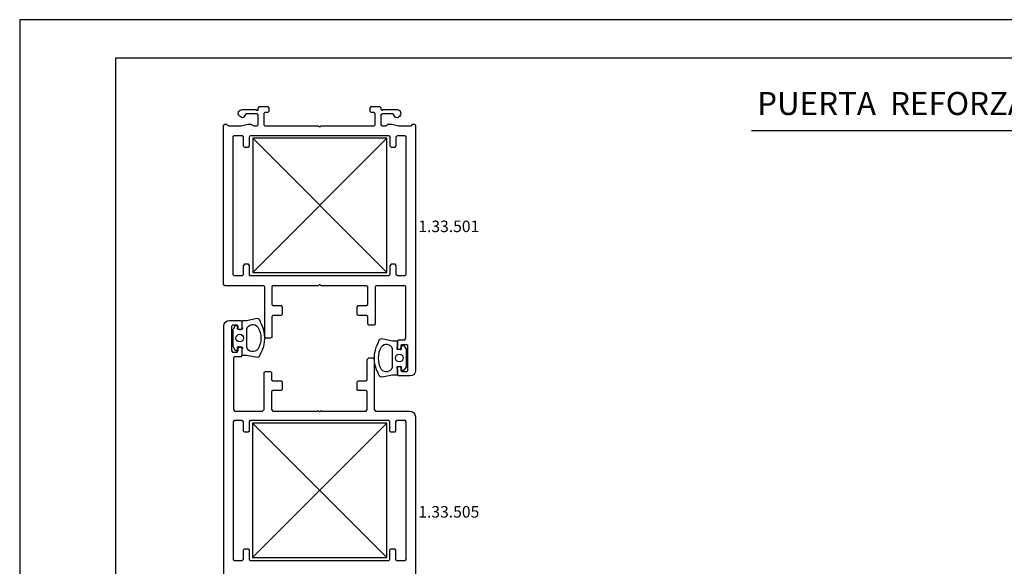
# Model space of a CAD drawing. Extents: x 0 to 661, y 0 to 420.
# Drawn here: x 0 to 257, y 278 to 420 of the extents above; entities that cross this region are included whole.
import ezdxf
from ezdxf.enums import TextEntityAlignment as Align

# ---------------------------------------------------------------- set-up
doc = ezdxf.new("R2010")
doc.units = 0
doc.header["$LTSCALE"] = 10
doc.header["$MEASUREMENT"] = 0
for name, color, linetype in [('BORDE', 2, 'CONTINUOUS'), ('COTAS', 3, 'CONTINUOUS'), ('NORMAL', 7, 'CONTINUOUS'), ('RAYADOS', 1, 'CONTINUOUS')]:
    doc.layers.add(name, color=color, linetype=linetype)
doc.styles.add('Estilo3', font='FRUTI114.TTF', dxfattribs={"height": 12.5})
doc.styles.add('STYLE3', font='FRUTI8.TTF', dxfattribs={"oblique": 12, "height": 4})

msp = doc.modelspace()

# ---------------------------------------------------------------- linework, layer by layer
at = {"layer": 'BORDE'}
msp.add_lwpolyline([(651.11, 10), (651.11, 410), (25, 410), (25, 10)], close=True, dxfattribs=at)
at = {"layer": 'COTAS'}
for p, q in [((95.76, 354.13), (60.76, 389.13)), ((60.76, 354.13), (95.76, 389.13)), ((95.68, 279.84), (60.68, 314.84)), ((60.68, 279.84), (95.68, 314.84))]:
    msp.add_line(p, q, dxfattribs=at)
for points in [[(661.11, 420), (0, 420), (0, 0), (661.11, 0)], [(60.76, 354.13), (95.76, 354.13), (95.76, 389.13), (60.76, 389.13)], [(60.68, 279.84), (95.68, 279.84), (95.68, 314.84), (60.68, 314.84)]]:
    msp.add_lwpolyline(points, close=True, dxfattribs=at)
for points in [[(59.16, 332.54), (61.92, 332.04, 0.328121), (62.82, 332.96, 0.260305), (62.82, 341.11, 0.385009), (61.92, 342.12), (59.12, 341.54), (58.18, 341.54, 0.414214), (57.88, 341.24), (57.88, 340.05, 0.213422), (57.98, 339.83, -0.646977), (57.81, 339.31), (57.11, 339.23, -0.448275), (56.78, 339.52), (56.78, 339.94, 0.744316), (56.13, 340.13), (55.63, 339.36, 0.146581), (55.58, 339.19), (55.58, 334.88, 0.146581), (55.63, 334.72), (56.13, 333.95, 0.744316), (56.78, 334.14), (56.78, 334.55, -0.448275), (57.11, 334.85), (57.81, 334.77, -0.646977), (57.98, 334.25, 0.213422), (57.88, 334.02), (57.88, 332.84, 0.414241), (58.18, 332.54)], [(59.18, 339.43, -0.617767), (62.08, 339.89, -0.283292), (62.08, 334.13, -0.599469), (59.18, 334.65)], [(97.19, 327.34), (94.44, 326.84, -0.328121), (93.53, 327.76, -0.260305), (93.53, 335.91, -0.385009), (94.44, 336.92), (97.23, 336.34), (98.18, 336.34, -0.414214), (98.48, 336.04), (98.48, 334.85, -0.213422), (98.38, 334.63, 0.646977), (98.54, 334.11), (99.24, 334.03, 0.448275), (99.58, 334.32), (99.58, 334.74, -0.744316), (100.22, 334.93), (100.73, 334.16, -0.146581), (100.78, 333.99), (100.78, 329.68, -0.146581), (100.73, 329.52), (100.22, 328.75, -0.744316), (99.58, 328.94), (99.58, 329.35, 0.448275), (99.24, 329.65), (98.54, 329.57, 0.646977), (98.38, 329.05, -0.213422), (98.48, 328.82), (98.48, 327.64, -0.414241), (98.18, 327.34)], [(97.18, 334.23, 0.617767), (94.28, 334.69, 0.283292), (94.28, 328.93, 0.599469), (97.18, 329.45)]]:
    msp.add_lwpolyline(points, format="xyb", close=True, dxfattribs=at)
for centre in [(57.38, 337.04), (98.98, 331.84)]:
    msp.add_circle(centre, 1, dxfattribs=at)
at = {"layer": 'NORMAL'}
msp.add_line((190.79, 391.16), (485.32, 391.16), dxfattribs=at)
for points in [[(101.18, 335.06), (100.93, 335.31), (99.66, 335.31), (99.4, 335.06), (99.4, 334.42), (99.15, 334.04), (98.77, 334.04), (98.51, 334.42), (98.51, 336.33), (98.77, 336.58), (100.42, 336.58), (100.67, 336.97), (100.67, 350.44), (100.42, 350.69), (93.05, 350.69), (92.67, 350.44), (92.67, 340.78), (92.41, 340.4), (91.01, 340.4), (90.76, 340.78), (90.76, 342.69), (90.38, 342.94), (88.22, 342.94), (87.96, 343.19), (87.96, 345.1), (88.22, 345.48), (90.38, 345.48), (90.76, 345.74), (90.76, 350.44), (90.38, 350.69), (78.69, 350.69), (78.56, 350.69), (78.3, 350.95), (78.05, 350.95), (77.8, 350.69), (77.67, 350.69), (65.98, 350.69), (65.72, 350.44), (65.72, 345.74), (65.98, 345.48), (68.14, 345.48), (68.39, 345.1), (68.39, 343.19), (68.14, 342.94), (65.98, 342.94), (65.72, 342.69), (65.72, 337.22), (65.34, 336.97), (64.2, 336.97), (63.94, 337.22), (63.94, 350.44), (63.56, 350.69), (53.52, 350.69), (53.14, 351.07), (53.14, 392.51), (53.52, 392.76), (53.52, 392.76), (53.9, 392.76), (54.16, 392.51), (54.16, 392.51), (54.54, 392.38), (54.54, 392.38), (57.59, 392.38), (57.71, 392.38), (57.71, 392.38), (59.49, 392.76), (59.49, 392.76), (59.49, 392.76), (60.38, 392.76), (60.64, 392.51), (60.64, 392.51), (61.02, 392.38), (61.02, 392.38), (61.91, 392.38), (62.16, 392.63), (62.16, 392.63), (62.16, 395.18), (61.91, 395.43), (61.91, 395.43), (59.11, 395.43), (58.86, 395.3), (58.86, 395.3), (58.35, 394.54), (57.97, 394.41), (57.97, 394.41), (57.46, 394.79), (56.95, 395.3), (57.08, 396.07), (57.46, 396.45), (57.97, 396.57), (57.97, 396.57), (61.4, 396.57), (61.65, 396.57), (61.65, 396.57), (61.65, 396.45), (62.16, 396.45), (62.16, 396.7), (62.16, 396.7), (62.16, 396.96), (62.54, 397.34), (62.54, 397.34), (64.7, 397.34), (64.96, 396.96), (64.96, 396.96), (64.96, 396.07), (64.7, 395.81), (64.7, 395.81), (63.94, 395.81), (63.69, 395.56), (63.69, 392.63), (63.94, 392.38), (63.94, 392.38), (77.67, 392.38), (77.8, 392.38), (78.05, 392.13), (78.3, 392.13), (78.56, 392.38), (78.69, 392.38), (92.41, 392.38), (92.67, 392.63), (92.67, 392.63), (92.67, 395.56), (92.41, 395.81), (92.41, 395.81), (91.65, 395.81), (91.39, 396.07), (91.39, 396.07), (91.39, 396.96), (91.65, 397.34), (91.65, 397.34), (93.94, 397.34), (94.19, 396.96), (94.19, 396.96), (94.19, 396.7), (94.57, 396.45), (94.7, 396.45), (94.7, 396.45), (94.7, 396.57), (94.95, 396.57), (94.95, 396.57), (98.51, 396.57), (99.15, 396.32), (99.4, 395.56), (99.27, 395.18), (99.02, 394.79), (99.02, 394.79), (98.51, 394.41), (98, 394.54), (98, 394.54), (97.5, 395.3), (97.24, 395.43), (94.57, 395.43), (94.19, 395.18), (94.19, 395.18), (94.19, 392.63), (94.57, 392.38), (94.57, 392.38), (95.46, 392.38), (95.72, 392.51), (95.72, 392.51), (95.97, 392.76), (95.97, 392.76), (96.86, 392.76), (96.99, 392.76), (96.99, 392.76), (98.77, 392.38), (98.77, 392.38), (98.77, 392.38), (101.94, 392.38), (102.2, 392.51), (102.2, 392.51), (102.45, 392.76), (102.45, 392.76), (102.96, 392.76), (103.21, 392.51), (103.21, 392.51), (103.21, 328.58), (103.09, 328.07), (102.83, 327.56), (102.32, 327.31), (101.69, 327.18), (101.69, 327.18), (98.77, 327.18), (98.51, 327.43), (98.51, 327.43), (98.51, 329.34), (98.77, 329.59), (98.77, 329.59), (99.15, 329.59), (99.4, 329.34), (99.4, 329.34), (99.4, 328.58), (99.66, 328.32), (99.66, 328.32), (100.93, 328.32), (101.18, 328.58), (101.18, 328.58)], [(97.88, 356.28), (97.88, 356.28), (96.86, 356.28), (96.48, 355.9), (96.48, 353.49), (96.22, 353.23), (60.13, 353.23), (59.88, 353.49), (59.88, 355.9), (59.62, 356.28), (58.6, 356.28), (58.22, 355.9), (58.22, 353.49), (57.97, 353.23), (55.94, 353.23), (55.68, 353.49), (55.68, 389.46), (55.94, 389.84), (55.94, 389.84), (57.97, 389.84), (58.22, 389.46), (58.22, 389.46), (58.22, 387.17), (58.6, 386.79), (58.6, 386.79), (59.62, 386.79), (59.88, 387.17), (59.88, 387.17), (59.88, 389.46), (60.13, 389.84), (60.13, 389.84), (96.22, 389.84), (96.48, 389.46), (96.48, 389.46), (96.48, 387.17), (96.86, 386.79), (96.86, 386.79), (97.88, 386.79), (98.13, 387.17), (98.13, 387.17), (98.13, 389.46), (98.51, 389.84), (98.51, 389.84), (100.42, 389.84), (100.67, 389.46), (100.67, 389.46), (100.67, 353.49), (100.42, 353.23), (100.42, 353.23), (98.51, 353.23), (98.13, 353.49), (98.13, 353.49), (98.13, 355.9)], [(96.2, 315.62), (96.45, 315.24), (96.45, 312.83), (96.71, 312.57), (97.85, 312.57), (98.1, 312.83), (98.1, 315.24), (98.36, 315.62), (100.39, 315.62), (100.64, 315.24), (100.64, 279.33), (100.39, 278.95), (100.39, 278.95), (98.36, 278.95), (98.1, 279.33), (98.1, 279.33), (98.1, 281.74), (97.85, 282), (97.85, 282), (96.71, 282), (96.45, 281.74), (96.45, 281.74), (96.45, 279.33), (96.2, 278.95), (96.2, 278.95), (60.16, 278.95), (59.91, 279.33), (59.91, 279.33), (59.91, 281.74), (59.53, 282), (59.53, 282), (58.51, 282), (58.26, 281.74), (58.26, 281.74), (58.26, 279.33), (57.88, 278.95), (57.88, 278.95), (55.98, 278.95), (55.72, 279.33), (55.72, 279.33), (55.72, 315.24), (55.98, 315.62), (55.98, 315.62), (57.88, 315.62), (58.26, 315.24), (58.26, 315.24), (58.26, 312.83), (58.51, 312.57), (58.51, 312.57), (59.53, 312.57), (59.91, 312.83), (59.91, 312.83), (59.91, 315.24), (60.16, 315.62), (60.16, 315.62)]]:
    msp.add_lwpolyline(points, close=True, dxfattribs=at)
msp.add_lwpolyline([(53.19, 271.84), (53.19, 340.11), (53.31, 340.74), (53.57, 341.12), (54.07, 341.5), (54.71, 341.63), (54.71, 341.63), (57.63, 341.63), (57.88, 341.38), (57.88, 341.38), (57.88, 339.47), (57.63, 339.22), (57.63, 339.22), (57.25, 339.22), (56.99, 339.47), (56.99, 339.47), (56.99, 340.11), (56.74, 340.36), (56.74, 340.36), (55.47, 340.36), (55.22, 340.11), (55.22, 340.11), (55.22, 333.76), (55.47, 333.38), (55.47, 333.38), (56.74, 333.38), (56.99, 333.76), (56.99, 333.76), (56.99, 334.4), (57.25, 334.65), (57.25, 334.65), (57.63, 334.65), (57.88, 334.4), (57.88, 334.4), (57.88, 332.49), (57.63, 332.11), (57.63, 332.11), (55.98, 332.11), (55.72, 331.86), (55.72, 318.41), (55.98, 318.03), (55.98, 318.03), (63.34, 318.03), (63.72, 318.41), (63.72, 318.41), (63.72, 328.05), (63.97, 328.31), (63.97, 328.31), (65.37, 328.31), (65.62, 328.05), (65.62, 328.05), (65.62, 326.15), (66, 325.9), (68.16, 325.9), (68.41, 325.52), (68.41, 323.61), (68.16, 323.36), (66, 323.36), (65.62, 323.1), (65.62, 318.41), (66, 318.03), (77.67, 318.03), (77.8, 318.16), (78.05, 317.9), (78.31, 317.9), (78.56, 318.16), (78.69, 318.03), (90.36, 318.03), (90.62, 318.41), (90.62, 323.1), (90.36, 323.36), (88.2, 323.36), (87.95, 323.61), (87.95, 325.52), (88.2, 325.9), (90.36, 325.9), (90.62, 326.15), (90.62, 331.48), (91, 331.86), (92.14, 331.86), (92.39, 331.48), (92.39, 318.41), (92.77, 318.03), (101.65, 318.03), (102.16, 317.9), (102.67, 317.65), (103.05, 317.14), (103.18, 316.51), (103.18, 249.89)], dxfattribs=at)

# ---------------------------------------------------------------- texts
at = {"layer": 'NORMAL', "style": 'Estilo3'}
msp.add_text('PUERTA  REFORZADA 1 Y 2 HOJAS PRACTICABLES AL INTERIOR ', height=6, dxfattribs=at).set_placement((192.26, 395.17))
at = {"layer": 'RAYADOS', "style": 'STYLE3'}
for s, p in [('1.33.501', (103.92, 363.71, -10)), ('1.33.505', (103.92, 289.32, -10))]:
    msp.add_text(s, height=3, dxfattribs=at).set_placement(p, align=Align.BOTTOM_LEFT)

doc.saveas('drawing.dxf')
